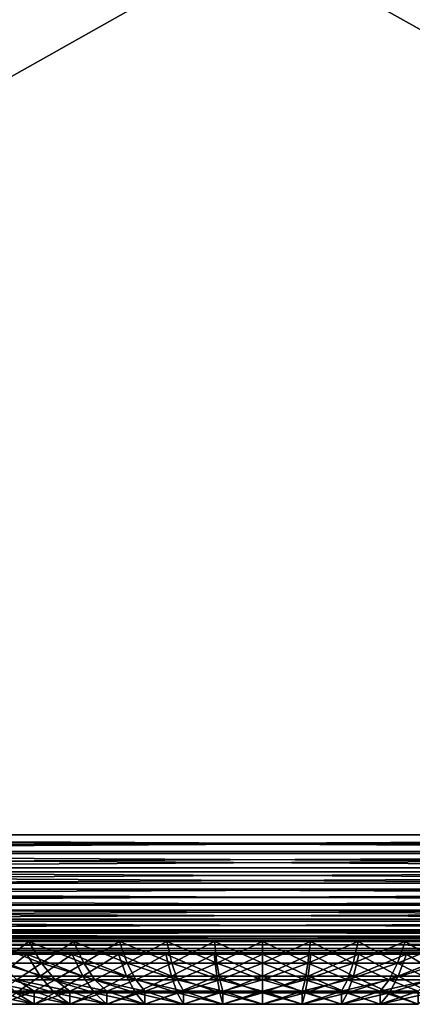
# Model space of a CAD drawing. Extents: x 0 to 370, y 0 to 185.
# Drawn here: x 162 to 199, y 0 to 92 of the extents above; entities that cross this region are included whole.
import ezdxf

# ---------------------------------------------------------------- set-up
doc = ezdxf.new("R2010")
doc.units = 0
doc.header["$MEASUREMENT"] = 0

msp = doc.modelspace()

# ---------------------------------------------------------------- linework, layer by layer
for points in [[(335, 15.890095, 425), (35, 15.890095, 425), (335, 184.690109, 425)], [(335, 184.690109, 425), (35, 15.890095, 425), (35, 184.690109, 425)], [(162.936234, 150.096115, 25), (35, 184.690109, 25), (35, 15.890095, 25)], [(162.524628, 143.877228, 23.800001), (35, 15.890095, 23.800001), (35, 183.490097, 23.800001)], [(35, 15.890095, 426.199982), (335, 15.890095, 426.199982), (35, 183.490097, 426.199982)], [(35, 183.490097, 426.199982), (335, 15.890095, 426.199982), (335, 183.490097, 426.199982)], [(162.936234, 146.565826, 25), (162.936234, 150.096115, 25), (35, 15.890095, 25)], [(162.936234, 146.565826, 25), (35, 15.890095, 25), (162.936234, 144.197067, 25)], [(162.936234, 144.197067, 25), (35, 15.890095, 25), (162.942886, 144.055908, 25)], [(35, 15.890095, 25), (162.98941, 143.801254, 25), (162.942886, 144.055908, 25)], [(162.5979, 143.572067, 23.800001), (35, 15.890095, 23.800001), (162.524628, 143.877228, 23.800001)], [(35, 15.890095, 25), (163.078995, 143.558395, 25), (162.98941, 143.801254, 25)], [(162.717987, 143.28212, 23.800001), (35, 15.890095, 23.800001), (162.5979, 143.572067, 23.800001)], [(163.209, 143.334564, 25), (163.078995, 143.558395, 25), (35, 15.890095, 25)], [(163.375565, 143.136414, 25), (163.209, 143.334564, 25), (35, 15.890095, 25)], [(162.717987, 143.28212, 23.800001), (162.881973, 143.014526, 23.800001), (35, 15.890095, 23.800001)], [(35, 15.890095, 25), (163.57373, 142.969849, 25), (163.375565, 143.136414, 25)], [(162.881973, 143.014526, 23.800001), (163.085785, 142.775879, 23.800001), (35, 15.890095, 23.800001)], [(35, 15.890095, 25), (163.797577, 142.839828, 25), (163.57373, 142.969849, 25)], [(164.040436, 142.750229, 25), (163.797577, 142.839828, 25), (35, 15.890095, 25)], [(35, 15.890095, 23.800001), (163.085785, 142.775879, 23.800001), (163.324432, 142.572052, 23.800001)], [(35, 15.890095, 25), (164.295074, 142.70372, 25), (164.040436, 142.750229, 25)], [(335, 15.890095, 25), (205.832047, 142.750229, 25), (35, 15.890095, 25)], [(35, 15.890095, 25), (205.832047, 142.750229, 25), (205.577408, 142.70372, 25)], [(35, 15.890095, 25), (164.436234, 142.697067, 25), (164.295074, 142.70372, 25)], [(35, 15.890095, 25), (205.577408, 142.70372, 25), (205.436234, 142.697067, 25)], [(205.436234, 142.697067, 25), (164.436234, 142.697067, 25), (35, 15.890095, 25)], [(35, 15.890095, 23.800001), (163.324432, 142.572052, 23.800001), (335, 15.890095, 23.800001)], [(163.324432, 142.572052, 23.800001), (163.592026, 142.408081, 23.800001), (335, 15.890095, 23.800001)], [(335, 15.890095, 23.800001), (163.592026, 142.408081, 23.800001), (163.881973, 142.287979, 23.800001)], [(335, 15.890095, 23.800001), (163.881973, 142.287979, 23.800001), (164.187134, 142.214722, 23.800001)], [(164.187134, 142.214722, 23.800001), (164.5, 142.190094, 23.800001), (335, 15.890095, 23.800001)], [(335, 15.890095, 23.800001), (164.5, 142.190094, 23.800001), (205.5, 142.190094, 23.800001)], [(35, 14.138029, 426.062134), (335, 14.138029, 426.062134), (335, 15.890095, 426.199982)], [(35, 14.138029, 426.062134), (335, 15.890095, 426.199982), (35, 15.890095, 426.199982)], [(335, 14.138029, 23.937891), (35, 14.138029, 23.937891), (35, 15.890095, 23.800001)], [(335, 14.138029, 23.937891), (35, 15.890095, 23.800001), (335, 15.890095, 23.800001)], [(335, 14.32575, 424.876892), (35, 14.32575, 424.876892), (335, 15.890095, 425)], [(335, 15.890095, 425), (35, 14.32575, 424.876892), (35, 15.890095, 425)], [(35, 14.32575, 25.123117), (335, 14.32575, 25.123117), (35, 15.890095, 25)], [(35, 15.890095, 25), (335, 14.32575, 25.123117), (335, 15.890095, 25)], [(335, 12.799925, 424.510559), (35, 12.799925, 424.510559), (335, 14.32575, 424.876892)], [(335, 14.32575, 424.876892), (35, 12.799925, 424.510559), (35, 14.32575, 424.876892)], [(35, 12.799925, 25.489435), (335, 12.799925, 25.489435), (35, 14.32575, 25.123117)], [(35, 14.32575, 25.123117), (335, 12.799925, 25.489435), (335, 14.32575, 25.123117)], [(35, 12.429105, 425.651825), (335, 12.429105, 425.651825), (335, 14.138029, 426.062134)], [(35, 12.429105, 425.651825), (335, 14.138029, 426.062134), (35, 14.138029, 426.062134)], [(335, 12.429105, 24.348167), (35, 12.429105, 24.348167), (35, 14.138029, 23.937891)], [(335, 12.429105, 24.348167), (35, 14.138029, 23.937891), (335, 14.138029, 23.937891)], [(335, 11.35019, 423.910065), (35, 11.35019, 423.910065), (335, 12.799925, 424.510559)], [(335, 12.799925, 424.510559), (35, 11.35019, 423.910065), (35, 12.799925, 424.510559)], [(35, 11.35019, 26.089935), (335, 11.35019, 26.089935), (35, 12.799925, 25.489435)], [(35, 12.799925, 25.489435), (335, 11.35019, 26.089935), (335, 12.799925, 25.489435)], [(35, 10.805402, 424.979279), (335, 10.805402, 424.979279), (335, 12.429105, 425.651825)], [(35, 10.805402, 424.979279), (335, 12.429105, 425.651825), (35, 12.429105, 425.651825)], [(335, 10.805402, 25.020727), (35, 10.805402, 25.020727), (35, 12.429105, 24.348167)], [(335, 10.805402, 25.020727), (35, 12.429105, 24.348167), (335, 12.429105, 24.348167)], [(335, 10.012242, 423.090179), (35, 10.012242, 423.090179), (335, 11.35019, 423.910065)], [(335, 11.35019, 423.910065), (35, 10.012242, 423.090179), (35, 11.35019, 423.910065)], [(35, 10.012242, 26.90983), (335, 10.012242, 26.90983), (35, 11.35019, 26.089935)], [(35, 11.35019, 26.089935), (335, 10.012242, 26.90983), (335, 11.35019, 26.089935)], [(35, 9.3069, 424.060974), (335, 9.3069, 424.060974), (335, 10.805402, 424.979279)], [(35, 9.3069, 424.060974), (335, 10.805402, 424.979279), (35, 10.805402, 424.979279)], [(335, 9.3069, 25.939011), (35, 9.3069, 25.939011), (35, 10.805402, 25.020727)], [(335, 9.3069, 25.939011), (35, 10.805402, 25.020727), (335, 10.805402, 25.020727)], [(335, 8.819027, 422.071045), (35, 8.819027, 422.071045), (335, 10.012242, 423.090179)], [(335, 10.012242, 423.090179), (35, 8.819027, 422.071045), (35, 10.012242, 423.090179)], [(35, 8.819027, 27.928932), (335, 8.819027, 27.928932), (35, 10.012242, 26.90983)], [(35, 10.012242, 26.90983), (335, 8.819027, 27.928932), (335, 10.012242, 26.90983)], [(35, 7.970499, 422.919586), (335, 7.970499, 422.919586), (335, 9.3069, 424.060974)], [(35, 7.970499, 422.919586), (335, 9.3069, 424.060974), (35, 9.3069, 424.060974)], [(335, 7.970499, 27.080404), (35, 7.970499, 27.080404), (35, 9.3069, 25.939011)], [(335, 7.970499, 27.080404), (35, 9.3069, 25.939011), (335, 9.3069, 25.939011)], [(335, 7.799925, 420.877869), (35, 7.799925, 420.877869), (335, 8.819027, 422.071045)], [(335, 8.819027, 422.071045), (35, 7.799925, 420.877869), (35, 8.819027, 422.071045)], [(35, 7.799925, 29.122149), (335, 7.799925, 29.122149), (35, 8.819027, 27.928932)], [(35, 8.819027, 27.928932), (335, 7.799925, 29.122149), (335, 8.819027, 27.928932)], [(35, 6.829104, 421.583191), (335, 6.829104, 421.583191), (335, 7.970499, 422.919586)], [(35, 6.829104, 421.583191), (335, 7.970499, 422.919586), (35, 7.970499, 422.919586)], [(335, 6.829104, 28.416805), (35, 6.829104, 28.416805), (35, 7.970499, 27.080404)], [(335, 6.829104, 28.416805), (35, 7.970499, 27.080404), (335, 7.970499, 27.080404)], [(335, 6.98003, 419.539917), (35, 6.98003, 419.539917), (335, 7.799925, 420.877869)], [(335, 7.799925, 420.877869), (35, 6.98003, 419.539917), (35, 7.799925, 420.877869)], [(35, 6.98003, 30.460096), (335, 6.98003, 30.460096), (35, 7.799925, 29.122149)], [(35, 7.799925, 29.122149), (335, 6.98003, 30.460096), (335, 7.799925, 29.122149)], [(335, 6.37953, 418.090179), (35, 6.37953, 418.090179), (335, 6.98003, 419.539917)], [(335, 6.98003, 419.539917), (35, 6.37953, 418.090179), (35, 6.98003, 419.539917)], [(35, 6.37953, 31.90983), (335, 6.37953, 31.90983), (35, 6.98003, 30.460096)], [(35, 6.98003, 30.460096), (335, 6.37953, 31.90983), (335, 6.98003, 30.460096)], [(35, 5.910822, 420.084686), (335, 5.910822, 420.084686), (335, 6.829104, 421.583191)], [(35, 5.910822, 420.084686), (335, 6.829104, 421.583191), (35, 6.829104, 421.583191)], [(335, 5.910822, 29.915308), (35, 5.910822, 29.915308), (35, 6.829104, 28.416805)], [(335, 5.910822, 29.915308), (35, 6.829104, 28.416805), (335, 6.829104, 28.416805)], [(335, 6.013211, 416.564331), (35, 6.013211, 416.564331), (335, 6.37953, 418.090179)], [(335, 6.37953, 418.090179), (35, 6.013211, 416.564331), (35, 6.37953, 418.090179)], [(35, 6.013211, 33.435658), (335, 6.013211, 33.435658), (35, 6.37953, 31.90983)], [(35, 6.37953, 31.90983), (335, 6.013211, 33.435658), (335, 6.37953, 31.90983)], [(335, 6.013211, 416.564331), (35.228794, 5.890095, 415), (35, 6.013211, 416.564331)], [(35, 5.890095, 35), (334.661804, 5.890095, 35), (35, 6.013211, 33.435658)], [(35, 6.013211, 33.435658), (334.661804, 5.890095, 35), (335, 6.013211, 33.435658)], [(35, 5.238262, 418.460968), (335, 5.238262, 418.460968), (335, 5.910822, 420.084686)], [(35, 5.238262, 418.460968), (335, 5.910822, 420.084686), (35, 5.910822, 420.084686)], [(335, 5.238262, 31.539011), (35, 5.238262, 31.539011), (35, 5.910822, 29.915308)], [(335, 5.238262, 31.539011), (35, 5.910822, 29.915308), (335, 5.910822, 29.915308)], [(159.021637, 5.890095, 96.996185), (163.074493, 5.890095, 95.01487), (35, 5.890095, 35)], [(35, 5.890095, 35), (163.074493, 5.890095, 95.01487), (167.277115, 5.890095, 93.375)], [(35, 5.890095, 35), (167.277115, 5.890095, 93.375), (334.661804, 5.890095, 35)], [(335, 5.890095, 415), (35.228794, 5.890095, 415), (335, 6.013211, 416.564331)], [(158.667267, 5.890095, 192.81076), (35.228794, 5.890095, 415), (335, 5.890095, 415)], [(335, 5.890095, 415), (159.021637, 5.890095, 193.003815), (158.667267, 5.890095, 192.81076)], [(335, 5.890095, 415), (163.074493, 5.890095, 194.985138), (159.021637, 5.890095, 193.003815)], [(160.424408, 3.860044, 99.58828), (163.074493, 5.890095, 95.01487), (159.021637, 5.890095, 96.996185)], [(160.424408, 3.860044, 190.411713), (159.021637, 5.890095, 193.003815), (164.258423, 3.860044, 192.286041)], [(164.258423, 3.860044, 192.286041), (159.021637, 5.890095, 193.003815), (163.074493, 5.890095, 194.985138)], [(164.258423, 3.860044, 97.713951), (163.074493, 5.890095, 95.01487), (160.424408, 3.860044, 99.58828)], [(167.277115, 5.890095, 196.625), (163.074493, 5.890095, 194.985138), (335, 5.890095, 415)], [(164.258423, 3.860044, 97.713951), (167.277115, 5.890095, 93.375), (163.074493, 5.890095, 95.01487)], [(164.258423, 3.860044, 192.286041), (163.074493, 5.890095, 194.985138), (168.234116, 3.860044, 193.837372)], [(168.234116, 3.860044, 193.837372), (163.074493, 5.890095, 194.985138), (167.277115, 5.890095, 196.625)], [(168.234116, 3.860044, 96.162636), (167.277115, 5.890095, 93.375), (164.258423, 3.860044, 97.713951)], [(334.661804, 5.890095, 35), (167.277115, 5.890095, 93.375), (171.6008, 5.890095, 92.087784)], [(171.6008, 5.890095, 197.912216), (167.277115, 5.890095, 196.625), (335, 5.890095, 415)], [(168.234116, 3.860044, 96.162636), (171.6008, 5.890095, 92.087784), (167.277115, 5.890095, 93.375)], [(168.234116, 3.860044, 193.837372), (167.277115, 5.890095, 196.625), (172.324326, 3.860044, 195.055084)], [(172.324326, 3.860044, 195.055084), (167.277115, 5.890095, 196.625), (171.6008, 5.890095, 197.912216)], [(172.324326, 3.860044, 94.944923), (171.6008, 5.890095, 92.087784), (168.234116, 3.860044, 96.162636)], [(334.661804, 5.890095, 35), (171.6008, 5.890095, 92.087784), (176.016037, 5.890095, 91.16201)], [(335, 5.890095, 415), (176.016037, 5.890095, 198.837997), (171.6008, 5.890095, 197.912216)], [(172.324326, 3.860044, 94.944923), (176.016037, 5.890095, 91.16201), (171.6008, 5.890095, 92.087784)], [(172.324326, 3.860044, 195.055084), (171.6008, 5.890095, 197.912216), (176.501144, 3.860044, 195.930862)], [(176.501144, 3.860044, 195.930862), (171.6008, 5.890095, 197.912216), (176.016037, 5.890095, 198.837997)], [(176.501144, 3.860044, 94.069138), (176.016037, 5.890095, 91.16201), (172.324326, 3.860044, 94.944923)], [(176.016037, 5.890095, 91.16201), (180.49263, 5.890095, 90.603996), (334.661804, 5.890095, 35)], [(335, 5.890095, 415), (180.49263, 5.890095, 199.395996), (176.016037, 5.890095, 198.837997)], [(176.501144, 3.860044, 94.069138), (180.49263, 5.890095, 90.603996), (176.016037, 5.890095, 91.16201)], [(176.501144, 3.860044, 195.930862), (176.016037, 5.890095, 198.837997), (180.736008, 3.860044, 196.45874)], [(180.736008, 3.860044, 196.45874), (176.016037, 5.890095, 198.837997), (180.49263, 5.890095, 199.395996)], [(180.736008, 3.860044, 93.54126), (180.49263, 5.890095, 90.603996), (176.501144, 3.860044, 94.069138)], [(180.49263, 5.890095, 90.603996), (185, 5.890095, 90.417572), (334.661804, 5.890095, 35)], [(185, 5.890095, 199.582428), (180.49263, 5.890095, 199.395996), (335, 5.890095, 415)], [(180.736008, 3.860044, 93.54126), (185, 5.890095, 90.417572), (180.49263, 5.890095, 90.603996)], [(180.736008, 3.860044, 196.45874), (180.49263, 5.890095, 199.395996), (185, 3.860044, 196.635101)], [(185, 3.860044, 196.635101), (180.49263, 5.890095, 199.395996), (185, 5.890095, 199.582428)], [(185, 3.860044, 93.364899), (185, 5.890095, 90.417572), (180.736008, 3.860044, 93.54126)], [(185, 3.860044, 196.635101), (185, 5.890095, 199.582428), (189.263992, 3.860044, 196.45874)], [(189.263992, 3.860044, 196.45874), (185, 5.890095, 199.582428), (189.507385, 5.890095, 199.395996)], [(189.263992, 3.860044, 93.54126), (189.507385, 5.890095, 90.603996), (185, 3.860044, 93.364899)], [(185, 3.860044, 93.364899), (189.507385, 5.890095, 90.603996), (185, 5.890095, 90.417572)], [(334.661804, 5.890095, 35), (185, 5.890095, 90.417572), (189.507385, 5.890095, 90.603996)], [(335, 5.890095, 415), (189.507385, 5.890095, 199.395996), (185, 5.890095, 199.582428)], [(189.263992, 3.860044, 196.45874), (189.507385, 5.890095, 199.395996), (193.498871, 3.860044, 195.930862)], [(193.498871, 3.860044, 94.069138), (193.983978, 5.890095, 91.16201), (189.263992, 3.860044, 93.54126)], [(189.263992, 3.860044, 93.54126), (193.983978, 5.890095, 91.16201), (189.507385, 5.890095, 90.603996)], [(193.498871, 3.860044, 195.930862), (189.507385, 5.890095, 199.395996), (193.983978, 5.890095, 198.837997)], [(334.661804, 5.890095, 35), (189.507385, 5.890095, 90.603996), (193.983978, 5.890095, 91.16201)], [(193.983978, 5.890095, 198.837997), (189.507385, 5.890095, 199.395996), (335, 5.890095, 415)], [(193.498871, 3.860044, 195.930862), (193.983978, 5.890095, 198.837997), (197.675674, 3.860044, 195.055084)], [(197.675674, 3.860044, 94.944923), (198.3992, 5.890095, 92.087784), (193.498871, 3.860044, 94.069138)], [(193.498871, 3.860044, 94.069138), (198.3992, 5.890095, 92.087784), (193.983978, 5.890095, 91.16201)], [(197.675674, 3.860044, 195.055084), (193.983978, 5.890095, 198.837997), (198.3992, 5.890095, 197.912216)], [(193.983978, 5.890095, 91.16201), (198.3992, 5.890095, 92.087784), (334.661804, 5.890095, 35)], [(335, 5.890095, 415), (198.3992, 5.890095, 197.912216), (193.983978, 5.890095, 198.837997)], [(197.675674, 3.860044, 195.055084), (198.3992, 5.890095, 197.912216), (201.7659, 3.860044, 193.837372)], [(201.7659, 3.860044, 96.162636), (202.722885, 5.890095, 93.375), (197.675674, 3.860044, 94.944923)], [(197.675674, 3.860044, 94.944923), (202.722885, 5.890095, 93.375), (198.3992, 5.890095, 92.087784)], [(201.7659, 3.860044, 193.837372), (198.3992, 5.890095, 197.912216), (202.722885, 5.890095, 196.625)], [(334.661804, 5.890095, 35), (198.3992, 5.890095, 92.087784), (202.722885, 5.890095, 93.375)], [(335, 5.890095, 415), (202.722885, 5.890095, 196.625), (198.3992, 5.890095, 197.912216)], [(35, 4.827985, 416.752045), (335, 4.827985, 416.752045), (335, 5.238262, 418.460968)], [(35, 4.827985, 416.752045), (335, 5.238262, 418.460968), (35, 5.238262, 418.460968)], [(335, 4.827985, 33.247936), (35, 4.827985, 33.247936), (35, 5.238262, 31.539011)], [(335, 4.827985, 33.247936), (35, 5.238262, 31.539011), (335, 5.238262, 31.539011)], [(35, 4.690095, 415), (335, 4.690095, 415), (335, 4.827985, 416.752045)], [(35, 4.690095, 415), (335, 4.827985, 416.752045), (35, 4.827985, 416.752045)], [(335, 4.690095, 35), (35, 4.690095, 35), (35, 4.827985, 33.247936)], [(335, 4.690095, 35), (35, 4.827985, 33.247936), (335, 4.827985, 33.247936)], [(180.458145, 4.690095, 90.187859), (175.947296, 4.690095, 90.75013), (35, 4.690095, 35)], [(35, 4.690095, 35), (175.947296, 4.690095, 90.75013), (171.498291, 4.690095, 91.682983)], [(171.498291, 4.690095, 91.682983), (167.141525, 4.690095, 92.980049), (35, 4.690095, 35)], [(35, 4.690095, 35), (167.141525, 4.690095, 92.980049), (162.906754, 4.690095, 94.632469)], [(35, 4.690095, 35), (162.906754, 4.690095, 94.632469), (158.822891, 4.690095, 96.628944)], [(180.458145, 4.690095, 90.187859), (35, 4.690095, 35), (185, 4.690095, 90)], [(185, 4.690095, 90), (35, 4.690095, 35), (335, 4.690095, 35)], [(158.822891, 4.690095, 193.371063), (162.906754, 4.690095, 195.367523), (35, 4.690095, 415)], [(35, 4.690095, 415), (162.906754, 4.690095, 195.367523), (167.141525, 4.690095, 197.019943)], [(35, 4.690095, 415), (167.141525, 4.690095, 197.019943), (171.498291, 4.690095, 198.317017)], [(171.498291, 4.690095, 198.317017), (175.947296, 4.690095, 199.249878), (35, 4.690095, 415)], [(35, 4.690095, 415), (175.947296, 4.690095, 199.249878), (180.458145, 4.690095, 199.812149)], [(35, 4.690095, 415), (180.458145, 4.690095, 199.812149), (335, 4.690095, 415)], [(164.147186, 2.635698, 192.539612), (162.906754, 4.690095, 195.367523), (158.822891, 4.690095, 193.371063)], [(164.147186, 2.635698, 192.539612), (158.822891, 4.690095, 193.371063), (160.292633, 2.635698, 190.655228)], [(160.292633, 2.635698, 99.344765), (158.822891, 4.690095, 96.628944), (162.906754, 4.690095, 94.632469)], [(160.292633, 2.635698, 99.344765), (162.906754, 4.690095, 94.632469), (164.147186, 2.635698, 97.460381)], [(168.144211, 2.635698, 194.099258), (167.141525, 4.690095, 197.019943), (162.906754, 4.690095, 195.367523)], [(168.144211, 2.635698, 194.099258), (162.906754, 4.690095, 195.367523), (164.147186, 2.635698, 192.539612)], [(164.147186, 2.635698, 97.460381), (162.906754, 4.690095, 94.632469), (167.141525, 4.690095, 92.980049)], [(164.147186, 2.635698, 97.460381), (167.141525, 4.690095, 92.980049), (168.144211, 2.635698, 95.900742)], [(172.256363, 2.635698, 195.323502), (171.498291, 4.690095, 198.317017), (167.141525, 4.690095, 197.019943)], [(172.256363, 2.635698, 195.323502), (167.141525, 4.690095, 197.019943), (168.144211, 2.635698, 194.099258)], [(168.144211, 2.635698, 95.900742), (167.141525, 4.690095, 92.980049), (171.498291, 4.690095, 91.682983)], [(168.144211, 2.635698, 95.900742), (171.498291, 4.690095, 91.682983), (172.256363, 2.635698, 94.676498)], [(176.455566, 2.635698, 196.203979), (175.947296, 4.690095, 199.249878), (171.498291, 4.690095, 198.317017)], [(176.455566, 2.635698, 196.203979), (171.498291, 4.690095, 198.317017), (172.256363, 2.635698, 195.323502)], [(172.256363, 2.635698, 94.676498), (171.498291, 4.690095, 91.682983), (175.947296, 4.690095, 90.75013)], [(172.256363, 2.635698, 94.676498), (175.947296, 4.690095, 90.75013), (176.455566, 2.635698, 93.796021)], [(180.71315, 2.635698, 196.73468), (180.458145, 4.690095, 199.812149), (175.947296, 4.690095, 199.249878)], [(180.71315, 2.635698, 196.73468), (175.947296, 4.690095, 199.249878), (176.455566, 2.635698, 196.203979)], [(176.455566, 2.635698, 93.796021), (175.947296, 4.690095, 90.75013), (180.458145, 4.690095, 90.187859)], [(176.455566, 2.635698, 93.796021), (180.458145, 4.690095, 90.187859), (180.71315, 2.635698, 93.265312)], [(335, 4.690095, 415), (180.458145, 4.690095, 199.812149), (185, 4.690095, 200)], [(185, 2.635698, 196.911987), (185, 4.690095, 200), (180.458145, 4.690095, 199.812149)], [(185, 2.635698, 196.911987), (180.458145, 4.690095, 199.812149), (180.71315, 2.635698, 196.73468)], [(180.71315, 2.635698, 93.265312), (180.458145, 4.690095, 90.187859), (185, 4.690095, 90)], [(180.71315, 2.635698, 93.265312), (185, 4.690095, 90), (185, 2.635698, 93.088005)], [(185, 4.690095, 90), (335, 4.690095, 35), (189.541855, 4.690095, 90.187859)], [(335, 4.690095, 415), (185, 4.690095, 200), (189.541855, 4.690095, 199.812149)], [(185, 2.635698, 93.088005), (185, 4.690095, 90), (189.541855, 4.690095, 90.187859)], [(185, 2.635698, 93.088005), (189.541855, 4.690095, 90.187859), (189.286865, 2.635698, 93.265312)], [(189.286865, 2.635698, 196.73468), (189.541855, 4.690095, 199.812149), (185, 4.690095, 200)], [(189.286865, 2.635698, 196.73468), (185, 4.690095, 200), (185, 2.635698, 196.911987)], [(189.286865, 2.635698, 93.265312), (189.541855, 4.690095, 90.187859), (194.052704, 4.690095, 90.75013)], [(189.286865, 2.635698, 93.265312), (194.052704, 4.690095, 90.75013), (193.544434, 2.635698, 93.796021)], [(193.544434, 2.635698, 196.203979), (189.541855, 4.690095, 199.812149), (189.286865, 2.635698, 196.73468)], [(189.541855, 4.690095, 199.812149), (194.052704, 4.690095, 199.249878), (335, 4.690095, 415)], [(335, 4.690095, 35), (194.052704, 4.690095, 90.75013), (189.541855, 4.690095, 90.187859)], [(193.544434, 2.635698, 196.203979), (194.052704, 4.690095, 199.249878), (189.541855, 4.690095, 199.812149)], [(193.544434, 2.635698, 93.796021), (194.052704, 4.690095, 90.75013), (198.501709, 4.690095, 91.682983)], [(193.544434, 2.635698, 93.796021), (198.501709, 4.690095, 91.682983), (197.743637, 2.635698, 94.676498)], [(197.743637, 2.635698, 195.323502), (194.052704, 4.690095, 199.249878), (193.544434, 2.635698, 196.203979)], [(335, 4.690095, 35), (198.501709, 4.690095, 91.682983), (194.052704, 4.690095, 90.75013)], [(194.052704, 4.690095, 199.249878), (198.501709, 4.690095, 198.317017), (335, 4.690095, 415)], [(197.743637, 2.635698, 195.323502), (198.501709, 4.690095, 198.317017), (194.052704, 4.690095, 199.249878)], [(197.743637, 2.635698, 94.676498), (198.501709, 4.690095, 91.682983), (202.858475, 4.690095, 92.980049)], [(197.743637, 2.635698, 94.676498), (202.858475, 4.690095, 92.980049), (201.855789, 2.635698, 95.900742)], [(201.855789, 2.635698, 194.099258), (198.501709, 4.690095, 198.317017), (197.743637, 2.635698, 195.323502)], [(202.858475, 4.690095, 92.980049), (198.501709, 4.690095, 91.682983), (335, 4.690095, 35)], [(335, 4.690095, 415), (198.501709, 4.690095, 198.317017), (202.858475, 4.690095, 197.019943)], [(201.855789, 2.635698, 194.099258), (202.858475, 4.690095, 197.019943), (198.501709, 4.690095, 198.317017)], [(161.956192, 2.294878, 102.418777), (164.258423, 3.860044, 97.713951), (160.424408, 3.860044, 99.58828)], [(161.956192, 2.294878, 187.581207), (160.424408, 3.860044, 190.411713), (165.551224, 2.294878, 189.33873)], [(165.551224, 2.294878, 189.33873), (160.424408, 3.860044, 190.411713), (164.258423, 3.860044, 192.286041)], [(165.551224, 2.294878, 100.661278), (164.258423, 3.860044, 97.713951), (161.956192, 2.294878, 102.418777)], [(165.551224, 2.294878, 100.661278), (168.234116, 3.860044, 96.162636), (164.258423, 3.860044, 97.713951)], [(165.551224, 2.294878, 189.33873), (164.258423, 3.860044, 192.286041), (169.279129, 2.294878, 190.79335)], [(169.279129, 2.294878, 190.79335), (164.258423, 3.860044, 192.286041), (168.234116, 3.860044, 193.837372)], [(169.279129, 2.294878, 99.20665), (168.234116, 3.860044, 96.162636), (165.551224, 2.294878, 100.661278)], [(169.279129, 2.294878, 99.20665), (172.324326, 3.860044, 94.944923), (168.234116, 3.860044, 96.162636)], [(169.279129, 2.294878, 190.79335), (168.234116, 3.860044, 193.837372), (173.11441, 2.294878, 191.935165)], [(173.11441, 2.294878, 191.935165), (168.234116, 3.860044, 193.837372), (172.324326, 3.860044, 195.055084)], [(173.11441, 2.294878, 98.064842), (172.324326, 3.860044, 94.944923), (169.279129, 2.294878, 99.20665)], [(173.11441, 2.294878, 98.064842), (176.501144, 3.860044, 94.069138), (172.324326, 3.860044, 94.944923)], [(173.11441, 2.294878, 191.935165), (172.324326, 3.860044, 195.055084), (177.030884, 2.294878, 192.756348)], [(177.030884, 2.294878, 192.756348), (172.324326, 3.860044, 195.055084), (176.501144, 3.860044, 195.930862)], [(177.030884, 2.294878, 97.243637), (176.501144, 3.860044, 94.069138), (173.11441, 2.294878, 98.064842)], [(177.030884, 2.294878, 97.243637), (180.736008, 3.860044, 93.54126), (176.501144, 3.860044, 94.069138)], [(177.030884, 2.294878, 192.756348), (176.501144, 3.860044, 195.930862), (181.001785, 2.294878, 193.251328)], [(181.001785, 2.294878, 193.251328), (176.501144, 3.860044, 195.930862), (180.736008, 3.860044, 196.45874)], [(181.001785, 2.294878, 96.748665), (180.736008, 3.860044, 93.54126), (177.030884, 2.294878, 97.243637)], [(181.001785, 2.294878, 96.748665), (185, 3.860044, 93.364899), (180.736008, 3.860044, 93.54126)], [(181.001785, 2.294878, 193.251328), (180.736008, 3.860044, 196.45874), (185, 2.294878, 193.416702)], [(185, 2.294878, 193.416702), (180.736008, 3.860044, 196.45874), (185, 3.860044, 196.635101)], [(185, 2.294878, 96.583298), (185, 3.860044, 93.364899), (181.001785, 2.294878, 96.748665)], [(185, 2.294878, 193.416702), (185, 3.860044, 196.635101), (188.99823, 2.294878, 193.251328)], [(188.99823, 2.294878, 193.251328), (185, 3.860044, 196.635101), (189.263992, 3.860044, 196.45874)], [(188.99823, 2.294878, 96.748665), (189.263992, 3.860044, 93.54126), (185, 2.294878, 96.583298)], [(185, 2.294878, 96.583298), (189.263992, 3.860044, 93.54126), (185, 3.860044, 93.364899)], [(188.99823, 2.294878, 193.251328), (189.263992, 3.860044, 196.45874), (192.969131, 2.294878, 192.756348)], [(192.969131, 2.294878, 97.243637), (193.498871, 3.860044, 94.069138), (188.99823, 2.294878, 96.748665)], [(188.99823, 2.294878, 96.748665), (193.498871, 3.860044, 94.069138), (189.263992, 3.860044, 93.54126)], [(192.969131, 2.294878, 192.756348), (189.263992, 3.860044, 196.45874), (193.498871, 3.860044, 195.930862)], [(192.969131, 2.294878, 192.756348), (193.498871, 3.860044, 195.930862), (196.885605, 2.294878, 191.935165)], [(196.885605, 2.294878, 98.064842), (197.675674, 3.860044, 94.944923), (192.969131, 2.294878, 97.243637)], [(192.969131, 2.294878, 97.243637), (197.675674, 3.860044, 94.944923), (193.498871, 3.860044, 94.069138)], [(196.885605, 2.294878, 191.935165), (193.498871, 3.860044, 195.930862), (197.675674, 3.860044, 195.055084)], [(196.885605, 2.294878, 191.935165), (197.675674, 3.860044, 195.055084), (200.720871, 2.294878, 190.79335)], [(200.720871, 2.294878, 99.20665), (201.7659, 3.860044, 96.162636), (196.885605, 2.294878, 98.064842)], [(196.885605, 2.294878, 98.064842), (201.7659, 3.860044, 96.162636), (197.675674, 3.860044, 94.944923)], [(200.720871, 2.294878, 190.79335), (197.675674, 3.860044, 195.055084), (201.7659, 3.860044, 193.837372)], [(160.387344, 1.229988, 182.672485), (158.51857, 2.294878, 185.532837), (163.582367, 1.229988, 184.576324)], [(163.582367, 1.229988, 184.576324), (158.51857, 2.294878, 185.532837), (161.956192, 2.294878, 187.581207)], [(165.496063, 1.060778, 189.464478), (164.147186, 2.635698, 192.539612), (160.292633, 2.635698, 190.655228)], [(165.496063, 1.060778, 189.464478), (160.292633, 2.635698, 190.655228), (161.890839, 1.060778, 187.701981)], [(161.890839, 1.060778, 102.298012), (160.292633, 2.635698, 99.344765), (164.147186, 2.635698, 97.460381)], [(163.582367, 1.229988, 105.423683), (161.956192, 2.294878, 102.418777), (160.387344, 1.229988, 107.327507)], [(161.890839, 1.060778, 102.298012), (164.147186, 2.635698, 97.460381), (165.496063, 1.060778, 100.535522)], [(163.582367, 1.229988, 105.423683), (165.551224, 2.294878, 100.661278), (161.956192, 2.294878, 102.418777)], [(163.582367, 1.229988, 184.576324), (161.956192, 2.294878, 187.581207), (166.923706, 1.229988, 186.209793)], [(166.923706, 1.229988, 186.209793), (161.956192, 2.294878, 187.581207), (165.551224, 2.294878, 189.33873)], [(166.923706, 1.229988, 103.790199), (165.551224, 2.294878, 100.661278), (163.582367, 1.229988, 105.423683)], [(169.234528, 1.060778, 190.923233), (168.144211, 2.635698, 194.099258), (164.147186, 2.635698, 192.539612)], [(169.234528, 1.060778, 190.923233), (164.147186, 2.635698, 192.539612), (165.496063, 1.060778, 189.464478)], [(165.496063, 1.060778, 100.535522), (164.147186, 2.635698, 97.460381), (168.144211, 2.635698, 95.900742)], [(165.496063, 1.060778, 100.535522), (168.144211, 2.635698, 95.900742), (169.234528, 1.060778, 99.076767)], [(166.923706, 1.229988, 103.790199), (169.279129, 2.294878, 99.20665), (165.551224, 2.294878, 100.661278)], [(166.923706, 1.229988, 186.209793), (165.551224, 2.294878, 189.33873), (170.388519, 1.229988, 187.561783)], [(170.388519, 1.229988, 187.561783), (165.551224, 2.294878, 189.33873), (169.279129, 2.294878, 190.79335)], [(170.388519, 1.229988, 102.438225), (169.279129, 2.294878, 99.20665), (166.923706, 1.229988, 103.790199)], [(173.080704, 1.060778, 192.068283), (172.256363, 2.635698, 195.323502), (168.144211, 2.635698, 194.099258)], [(173.080704, 1.060778, 192.068283), (168.144211, 2.635698, 194.099258), (169.234528, 1.060778, 190.923233)], [(169.234528, 1.060778, 99.076767), (168.144211, 2.635698, 95.900742), (172.256363, 2.635698, 94.676498)], [(169.234528, 1.060778, 99.076767), (172.256363, 2.635698, 94.676498), (173.080704, 1.060778, 97.931717)], [(170.388519, 1.229988, 102.438225), (173.11441, 2.294878, 98.064842), (169.279129, 2.294878, 99.20665)], [(170.388519, 1.229988, 187.561783), (169.279129, 2.294878, 190.79335), (173.953156, 1.229988, 188.623016)], [(173.953156, 1.229988, 188.623016), (169.279129, 2.294878, 190.79335), (173.11441, 2.294878, 191.935165)], [(173.953156, 1.229988, 101.376991), (173.11441, 2.294878, 98.064842), (170.388519, 1.229988, 102.438225)], [(177.00827, 1.060778, 192.8918), (176.455566, 2.635698, 196.203979), (172.256363, 2.635698, 195.323502)], [(177.00827, 1.060778, 192.8918), (172.256363, 2.635698, 195.323502), (173.080704, 1.060778, 192.068283)], [(173.080704, 1.060778, 97.931717), (172.256363, 2.635698, 94.676498), (176.455566, 2.635698, 93.796021)], [(173.080704, 1.060778, 97.931717), (176.455566, 2.635698, 93.796021), (177.00827, 1.060778, 97.108192)], [(173.953156, 1.229988, 101.376991), (177.030884, 2.294878, 97.243637), (173.11441, 2.294878, 98.064842)], [(173.953156, 1.229988, 188.623016), (173.11441, 2.294878, 191.935165), (177.593246, 1.229988, 189.386261)], [(177.593246, 1.229988, 189.386261), (173.11441, 2.294878, 191.935165), (177.030884, 2.294878, 192.756348)], [(177.593246, 1.229988, 100.613747), (177.030884, 2.294878, 97.243637), (173.953156, 1.229988, 101.376991)], [(180.990448, 1.060778, 193.388199), (180.71315, 2.635698, 196.73468), (176.455566, 2.635698, 196.203979)], [(180.990448, 1.060778, 193.388199), (176.455566, 2.635698, 196.203979), (177.00827, 1.060778, 192.8918)], [(177.00827, 1.060778, 97.108192), (176.455566, 2.635698, 93.796021), (180.71315, 2.635698, 93.265312)], [(177.00827, 1.060778, 97.108192), (180.71315, 2.635698, 93.265312), (180.990448, 1.060778, 96.611816)], [(177.593246, 1.229988, 100.613747), (181.001785, 2.294878, 96.748665), (177.030884, 2.294878, 97.243637)], [(177.593246, 1.229988, 189.386261), (177.030884, 2.294878, 192.756348), (181.283936, 1.229988, 189.846313)], [(181.283936, 1.229988, 189.846313), (177.030884, 2.294878, 192.756348), (181.001785, 2.294878, 193.251328)], [(181.283936, 1.229988, 100.153702), (181.001785, 2.294878, 96.748665), (177.593246, 1.229988, 100.613747)], [(185, 1.060778, 193.554031), (185, 2.635698, 196.911987), (180.71315, 2.635698, 196.73468)], [(185, 1.060778, 193.554031), (180.71315, 2.635698, 196.73468), (180.990448, 1.060778, 193.388199)], [(180.990448, 1.060778, 96.611816), (180.71315, 2.635698, 93.265312), (185, 2.635698, 93.088005)], [(180.990448, 1.060778, 96.611816), (185, 2.635698, 93.088005), (185, 1.060778, 96.445976)], [(181.283936, 1.229988, 100.153702), (185, 2.294878, 96.583298), (181.001785, 2.294878, 96.748665)], [(181.283936, 1.229988, 189.846313), (181.001785, 2.294878, 193.251328), (185, 1.229988, 190)], [(185, 1.229988, 190), (181.001785, 2.294878, 193.251328), (185, 2.294878, 193.416702)], [(185, 1.229988, 100), (185, 2.294878, 96.583298), (181.283936, 1.229988, 100.153702)], [(185, 1.060778, 96.445976), (185, 2.635698, 93.088005), (189.286865, 2.635698, 93.265312)], [(185, 1.060778, 96.445976), (189.286865, 2.635698, 93.265312), (189.009567, 1.060778, 96.611816)], [(189.009567, 1.060778, 193.388199), (189.286865, 2.635698, 196.73468), (185, 2.635698, 196.911987)], [(189.009567, 1.060778, 193.388199), (185, 2.635698, 196.911987), (185, 1.060778, 193.554031)], [(185, 1.229988, 190), (185, 2.294878, 193.416702), (188.716064, 1.229988, 189.846313)], [(188.716064, 1.229988, 189.846313), (185, 2.294878, 193.416702), (188.99823, 2.294878, 193.251328)], [(188.716064, 1.229988, 100.153702), (188.99823, 2.294878, 96.748665), (185, 1.229988, 100)], [(185, 1.229988, 100), (188.99823, 2.294878, 96.748665), (185, 2.294878, 96.583298)], [(188.716064, 1.229988, 189.846313), (188.99823, 2.294878, 193.251328), (192.406754, 1.229988, 189.386261)], [(192.406754, 1.229988, 100.613747), (192.969131, 2.294878, 97.243637), (188.716064, 1.229988, 100.153702)], [(188.716064, 1.229988, 100.153702), (192.969131, 2.294878, 97.243637), (188.99823, 2.294878, 96.748665)], [(192.406754, 1.229988, 189.386261), (188.99823, 2.294878, 193.251328), (192.969131, 2.294878, 192.756348)], [(189.009567, 1.060778, 96.611816), (189.286865, 2.635698, 93.265312), (193.544434, 2.635698, 93.796021)], [(189.009567, 1.060778, 96.611816), (193.544434, 2.635698, 93.796021), (192.99173, 1.060778, 97.108192)], [(192.99173, 1.060778, 192.8918), (189.286865, 2.635698, 196.73468), (189.009567, 1.060778, 193.388199)], [(192.99173, 1.060778, 192.8918), (193.544434, 2.635698, 196.203979), (189.286865, 2.635698, 196.73468)], [(192.406754, 1.229988, 189.386261), (192.969131, 2.294878, 192.756348), (196.046844, 1.229988, 188.623016)], [(196.046844, 1.229988, 101.376991), (196.885605, 2.294878, 98.064842), (192.406754, 1.229988, 100.613747)], [(192.406754, 1.229988, 100.613747), (196.885605, 2.294878, 98.064842), (192.969131, 2.294878, 97.243637)], [(196.046844, 1.229988, 188.623016), (192.969131, 2.294878, 192.756348), (196.885605, 2.294878, 191.935165)], [(192.99173, 1.060778, 97.108192), (193.544434, 2.635698, 93.796021), (197.743637, 2.635698, 94.676498)], [(192.99173, 1.060778, 97.108192), (197.743637, 2.635698, 94.676498), (196.919312, 1.060778, 97.931717)], [(196.919312, 1.060778, 192.068283), (193.544434, 2.635698, 196.203979), (192.99173, 1.060778, 192.8918)], [(196.919312, 1.060778, 192.068283), (197.743637, 2.635698, 195.323502), (193.544434, 2.635698, 196.203979)], [(196.046844, 1.229988, 188.623016), (196.885605, 2.294878, 191.935165), (199.611465, 1.229988, 187.561783)], [(199.611465, 1.229988, 102.438225), (200.720871, 2.294878, 99.20665), (196.046844, 1.229988, 101.376991)], [(196.046844, 1.229988, 101.376991), (200.720871, 2.294878, 99.20665), (196.885605, 2.294878, 98.064842)], [(199.611465, 1.229988, 187.561783), (196.885605, 2.294878, 191.935165), (200.720871, 2.294878, 190.79335)], [(196.919312, 1.060778, 97.931717), (197.743637, 2.635698, 94.676498), (201.855789, 2.635698, 95.900742)], [(196.919312, 1.060778, 97.931717), (201.855789, 2.635698, 95.900742), (200.765457, 1.060778, 99.076767)], [(200.765457, 1.060778, 190.923233), (197.743637, 2.635698, 195.323502), (196.919312, 1.060778, 192.068283)], [(200.765457, 1.060778, 190.923233), (201.855789, 2.635698, 194.099258), (197.743637, 2.635698, 195.323502)], [(163.582367, 0, 184.576324), (161.890839, 1.060778, 187.701981), (158.443466, 1.060778, 185.647797)], [(163.582367, 0, 184.576324), (158.443466, 1.060778, 185.647797), (160.387344, 0, 182.672485)], [(163.582367, 0, 105.423683), (163.582367, 1.229988, 105.423683), (160.387344, 0, 107.327507)], [(160.387344, 0, 107.327507), (163.582367, 1.229988, 105.423683), (160.387344, 1.229988, 107.327507)], [(160.387344, 0, 182.672485), (160.387344, 1.229988, 182.672485), (163.582367, 0, 184.576324)], [(163.582367, 0, 184.576324), (160.387344, 1.229988, 182.672485), (163.582367, 1.229988, 184.576324)], [(160.387344, 0, 107.327507), (161.890839, 1.060778, 102.298012), (163.582367, 0, 105.423683)], [(166.923706, 0, 186.209793), (165.496063, 1.060778, 189.464478), (161.890839, 1.060778, 187.701981)], [(166.923706, 0, 186.209793), (161.890839, 1.060778, 187.701981), (163.582367, 0, 184.576324)], [(163.582367, 0, 105.423683), (161.890839, 1.060778, 102.298012), (165.496063, 1.060778, 100.535522)], [(166.923706, 0, 103.790199), (166.923706, 1.229988, 103.790199), (163.582367, 0, 105.423683)], [(163.582367, 0, 105.423683), (166.923706, 1.229988, 103.790199), (163.582367, 1.229988, 105.423683)], [(163.582367, 0, 184.576324), (163.582367, 1.229988, 184.576324), (166.923706, 0, 186.209793)], [(166.923706, 0, 186.209793), (163.582367, 1.229988, 184.576324), (166.923706, 1.229988, 186.209793)], [(163.582367, 0, 105.423683), (165.496063, 1.060778, 100.535522), (166.923706, 0, 103.790199)], [(170.388519, 0, 187.561783), (169.234528, 1.060778, 190.923233), (165.496063, 1.060778, 189.464478)], [(170.388519, 0, 187.561783), (165.496063, 1.060778, 189.464478), (166.923706, 0, 186.209793)], [(166.923706, 0, 103.790199), (165.496063, 1.060778, 100.535522), (169.234528, 1.060778, 99.076767)], [(170.388519, 0, 102.438225), (170.388519, 1.229988, 102.438225), (166.923706, 0, 103.790199)], [(166.923706, 0, 103.790199), (170.388519, 1.229988, 102.438225), (166.923706, 1.229988, 103.790199)], [(166.923706, 0, 186.209793), (166.923706, 1.229988, 186.209793), (170.388519, 0, 187.561783)], [(170.388519, 0, 187.561783), (166.923706, 1.229988, 186.209793), (170.388519, 1.229988, 187.561783)], [(166.923706, 0, 103.790199), (169.234528, 1.060778, 99.076767), (170.388519, 0, 102.438225)], [(173.953156, 0, 188.623016), (173.080704, 1.060778, 192.068283), (169.234528, 1.060778, 190.923233)], [(173.953156, 0, 188.623016), (169.234528, 1.060778, 190.923233), (170.388519, 0, 187.561783)], [(170.388519, 0, 102.438225), (169.234528, 1.060778, 99.076767), (173.080704, 1.060778, 97.931717)], [(173.953156, 0, 101.376991), (173.953156, 1.229988, 101.376991), (170.388519, 0, 102.438225)], [(170.388519, 0, 102.438225), (173.953156, 1.229988, 101.376991), (170.388519, 1.229988, 102.438225)], [(170.388519, 0, 187.561783), (170.388519, 1.229988, 187.561783), (173.953156, 0, 188.623016)], [(173.953156, 0, 188.623016), (170.388519, 1.229988, 187.561783), (173.953156, 1.229988, 188.623016)], [(170.388519, 0, 102.438225), (173.080704, 1.060778, 97.931717), (173.953156, 0, 101.376991)], [(177.593246, 0, 189.386261), (177.00827, 1.060778, 192.8918), (173.080704, 1.060778, 192.068283)], [(177.593246, 0, 189.386261), (173.080704, 1.060778, 192.068283), (173.953156, 0, 188.623016)], [(173.953156, 0, 101.376991), (173.080704, 1.060778, 97.931717), (177.00827, 1.060778, 97.108192)], [(177.593246, 0, 100.613747), (177.593246, 1.229988, 100.613747), (173.953156, 0, 101.376991)], [(173.953156, 0, 101.376991), (177.593246, 1.229988, 100.613747), (173.953156, 1.229988, 101.376991)], [(173.953156, 0, 188.623016), (173.953156, 1.229988, 188.623016), (177.593246, 0, 189.386261)], [(177.593246, 0, 189.386261), (173.953156, 1.229988, 188.623016), (177.593246, 1.229988, 189.386261)], [(173.953156, 0, 101.376991), (177.00827, 1.060778, 97.108192), (177.593246, 0, 100.613747)], [(181.283936, 0, 189.846313), (180.990448, 1.060778, 193.388199), (177.00827, 1.060778, 192.8918)], [(181.283936, 0, 189.846313), (177.00827, 1.060778, 192.8918), (177.593246, 0, 189.386261)], [(177.593246, 0, 100.613747), (177.00827, 1.060778, 97.108192), (180.990448, 1.060778, 96.611816)], [(181.283936, 0, 100.153702), (181.283936, 1.229988, 100.153702), (177.593246, 0, 100.613747)], [(177.593246, 0, 100.613747), (181.283936, 1.229988, 100.153702), (177.593246, 1.229988, 100.613747)], [(177.593246, 0, 189.386261), (177.593246, 1.229988, 189.386261), (181.283936, 0, 189.846313)], [(181.283936, 0, 189.846313), (177.593246, 1.229988, 189.386261), (181.283936, 1.229988, 189.846313)], [(177.593246, 0, 100.613747), (180.990448, 1.060778, 96.611816), (181.283936, 0, 100.153702)], [(185, 0, 190), (185, 1.060778, 193.554031), (180.990448, 1.060778, 193.388199)], [(185, 0, 190), (180.990448, 1.060778, 193.388199), (181.283936, 0, 189.846313)], [(181.283936, 0, 100.153702), (180.990448, 1.060778, 96.611816), (185, 1.060778, 96.445976)], [(185, 0, 100), (185, 1.229988, 100), (181.283936, 0, 100.153702)], [(181.283936, 0, 100.153702), (185, 1.229988, 100), (181.283936, 1.229988, 100.153702)], [(181.283936, 0, 189.846313), (181.283936, 1.229988, 189.846313), (185, 0, 190)], [(185, 0, 190), (181.283936, 1.229988, 189.846313), (185, 1.229988, 190)], [(181.283936, 0, 100.153702), (185, 1.060778, 96.445976), (185, 0, 100)], [(185, 0, 190), (185, 1.229988, 190), (188.716064, 0, 189.846313)], [(188.716064, 0, 189.846313), (185, 1.229988, 190), (188.716064, 1.229988, 189.846313)], [(188.716064, 0, 100.153702), (188.716064, 1.229988, 100.153702), (185, 0, 100)], [(185, 0, 100), (188.716064, 1.229988, 100.153702), (185, 1.229988, 100)], [(185, 0, 100), (185, 1.060778, 96.445976), (189.009567, 1.060778, 96.611816)], [(185, 0, 100), (189.009567, 1.060778, 96.611816), (188.716064, 0, 100.153702)], [(188.716064, 0, 189.846313), (189.009567, 1.060778, 193.388199), (185, 1.060778, 193.554031)], [(188.716064, 0, 189.846313), (185, 1.060778, 193.554031), (185, 0, 190)], [(188.716064, 0, 189.846313), (188.716064, 1.229988, 189.846313), (192.406754, 0, 189.386261)], [(192.406754, 0, 189.386261), (188.716064, 1.229988, 189.846313), (192.406754, 1.229988, 189.386261)], [(192.406754, 0, 100.613747), (192.406754, 1.229988, 100.613747), (188.716064, 0, 100.153702)], [(188.716064, 0, 100.153702), (192.406754, 1.229988, 100.613747), (188.716064, 1.229988, 100.153702)], [(188.716064, 0, 100.153702), (189.009567, 1.060778, 96.611816), (192.99173, 1.060778, 97.108192)], [(188.716064, 0, 100.153702), (192.99173, 1.060778, 97.108192), (192.406754, 0, 100.613747)], [(192.406754, 0, 189.386261), (189.009567, 1.060778, 193.388199), (188.716064, 0, 189.846313)], [(192.406754, 0, 189.386261), (192.99173, 1.060778, 192.8918), (189.009567, 1.060778, 193.388199)], [(192.406754, 0, 189.386261), (192.406754, 1.229988, 189.386261), (196.046844, 0, 188.623016)], [(196.046844, 0, 188.623016), (192.406754, 1.229988, 189.386261), (196.046844, 1.229988, 188.623016)], [(196.046844, 0, 101.376991), (196.046844, 1.229988, 101.376991), (192.406754, 0, 100.613747)], [(192.406754, 0, 100.613747), (196.046844, 1.229988, 101.376991), (192.406754, 1.229988, 100.613747)], [(192.406754, 0, 100.613747), (192.99173, 1.060778, 97.108192), (196.919312, 1.060778, 97.931717)], [(192.406754, 0, 100.613747), (196.919312, 1.060778, 97.931717), (196.046844, 0, 101.376991)], [(196.046844, 0, 188.623016), (192.99173, 1.060778, 192.8918), (192.406754, 0, 189.386261)], [(196.046844, 0, 188.623016), (196.919312, 1.060778, 192.068283), (192.99173, 1.060778, 192.8918)], [(196.046844, 0, 188.623016), (196.046844, 1.229988, 188.623016), (199.611465, 0, 187.561783)], [(199.611465, 0, 187.561783), (196.046844, 1.229988, 188.623016), (199.611465, 1.229988, 187.561783)], [(199.611465, 0, 102.438225), (199.611465, 1.229988, 102.438225), (196.046844, 0, 101.376991)], [(196.046844, 0, 101.376991), (199.611465, 1.229988, 102.438225), (196.046844, 1.229988, 101.376991)], [(196.046844, 0, 101.376991), (196.919312, 1.060778, 97.931717), (200.765457, 1.060778, 99.076767)], [(196.046844, 0, 101.376991), (200.765457, 1.060778, 99.076767), (199.611465, 0, 102.438225)], [(199.611465, 0, 187.561783), (196.919312, 1.060778, 192.068283), (196.046844, 0, 188.623016)], [(199.611465, 0, 187.561783), (200.765457, 1.060778, 190.923233), (196.919312, 1.060778, 192.068283)]]:
    msp.add_3dface(points)

doc.saveas('drawing.dxf')
